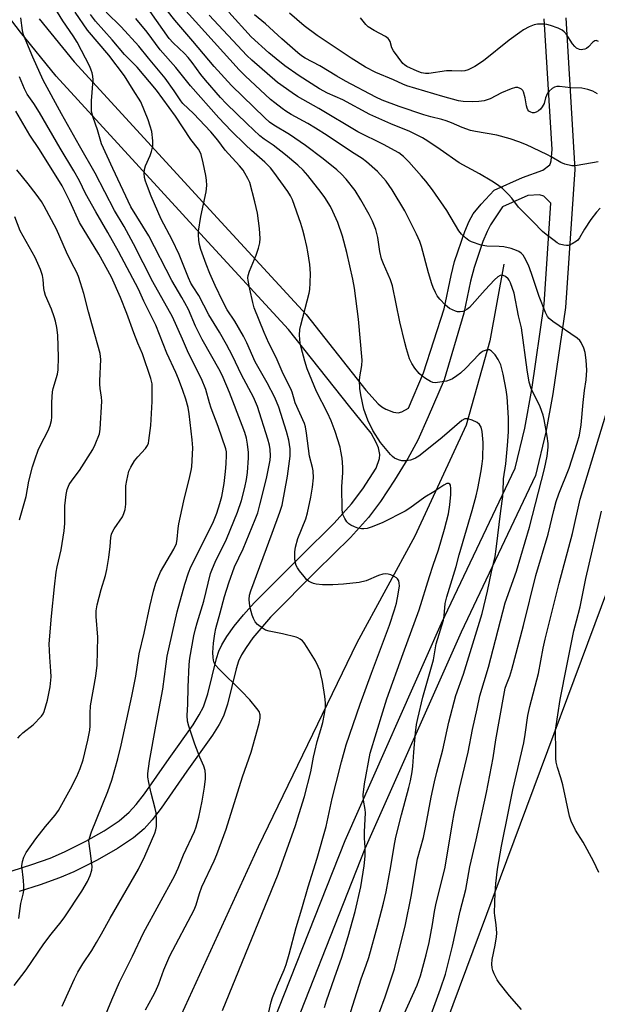
# Model space of a CAD drawing. Units: inches. Extents: x 1225770 to 1231770, y 553454 to 557455.
# Drawn here: x 1228306 to 1228488, y 555449 to 555759 of the extents above; entities that cross this region are included whole.
import ezdxf

# ---------------------------------------------------------------- set-up
doc = ezdxf.new("R2010")
doc.units = ezdxf.units.IN
doc.header["$MEASUREMENT"] = 0
for name, color, linetype in [('HYDRO-Canal', 164, 'Continuous'), ('TRANS-Parking Lot', 4, 'Continuous'), ('TRANS-Street Sidewalk', 7, 'Continuous'), ('Undefined', 1, 'Continuous')]:
    doc.layers.add(name, color=color, linetype=linetype)

msp = doc.modelspace()

# ---------------------------------------------------------------- linework, layer by layer
at = {"layer": 'HYDRO-Canal'}
msp.add_lwpolyline([(1228458.24, 555682.15), (1228453.83, 555657.97), (1228446.36, 555631.36), (1228430.14, 555596.34), (1228411.85, 555562.7), (1228380.77, 555498.41), (1228352.99, 555437.9)], dxfattribs=at)
at = {"layer": 'TRANS-Parking Lot'}
msp.add_lwpolyline([(1228437.94, 555437.18), (1228514.58, 555642.7)], dxfattribs=at)
at = {"layer": 'TRANS-Street Sidewalk'}
for points in [[(1228303.2, 555490.9, 0), (1228309.41, 555492.83, 0), (1228315.14, 555494.89, 0), (1228319.68, 555496.81, 0), (1228326.41, 555500.22, 0), (1228332.21, 555503.53, 0), (1228336.9, 555506.65, 0), (1228340.08, 555509.32, 0), (1228342.31, 555511.81, 0), (1228344.94, 555515.18, 0), (1228352.64, 555526.29, 0), (1228360.22, 555536.88, 0), (1228362.19, 555540.01, 0), (1228363.5, 555542.55, 0), (1228364.85, 555546.62, 0), (1228367.63, 555557.79, 0), (1228368.39, 555560.12, 0), (1228369.26, 555562.1, 0), (1228370.86, 555564.75, 0), (1228373.23, 555568.01, 0), (1228376.13, 555571.58, 0), (1228379.51, 555575.39, 0), (1228394.28, 555590.22, 0), (1228404.73, 555600.52, 0), (1228410.2, 555606.55, 0), (1228413.73, 555611.32, 0), (1228418.01, 555617.77, 0), (1228418.99, 555620.84, 0), (1228419.13, 555622.16, 0), (1228418.74, 555624.26, 0), (1228418.03, 555625.95, 0), (1228416.37, 555628.89, 0), (1228409.66, 555637.15, 0), (1228390.37, 555661.52, 0), (1228363.73, 555690.42, 0), (1228317.01, 555741.4, 0), (1228305.78, 555755.24, 0), (1228299.2, 555763.73, 0)], [(1228311.68, 555759.48, 0), (1228322.71, 555745.92, 0), (1228369.07, 555695.32, 0), (1228395.88, 555666.24, 0), (1228414.72, 555642.44, 0), (1228418.65, 555638.11, 0), (1228419.8, 555637.1, 0), (1228420.99, 555636.39, 0), (1228423.45, 555635.45, 0), (1228424.93, 555635.25, 0), (1228426.1, 555635.61, 0), (1228428.14, 555636.69, 0), (1228432.9, 555647.86, 0), (1228439.44, 555668.04, 0), (1228441.62, 555678.56, 0), (1228442.74, 555682.96, 0), (1228445.91, 555692.42, 0), (1228447.29, 555695.64, 0), (1228448.58, 555697.94, 0), (1228451.09, 555701.07, 0), (1228455.25, 555705.48, 0), (1228464.12, 555709.43, 0), (1228470.59, 555711.77, 0), (1228472.72, 555713.41, 0), (1228473.03, 555713.97, 0), (1228473.22, 555714.72, 0), (1228473.47, 555718.26, 0), (1228471.03, 555759.49, 0)], [(1228477.82, 555759.81, 0), (1228480.66, 555711.93, 0), (1228477.67, 555668.48, 0), (1228473.75, 555641.27, 0), (1228471.53, 555629.11, 0), (1228468.3, 555615.49, 0), (1228444.81, 555566.07, 0), (1228414.45, 555497.81, 0), (1228385.91, 555425.52, 0)], [(1228379.55, 555427.93, 0), (1228408.18, 555500.44, 0), (1228438.63, 555568.91, 0), (1228461.86, 555617.8, 0), (1228464.86, 555630.42, 0), (1228467.09, 555642.62, 0), (1228470.95, 555669.53, 0), (1228473.12, 555701.31, 0), (1228470.87, 555703.6, 0), (1228469.46, 555703.93, 0), (1228465.8, 555703.76, 0), (1228457.89, 555700.24, 0), (1228454.1, 555694.57, 0), (1228453.04, 555692.47, 0), (1228451.68, 555689.23, 0), (1228448.85, 555681.11, 0), (1228447.73, 555676.74, 0), (1228445.65, 555666.67, 0), (1228439.42, 555645.7, 0), (1228434.44, 555633.95, 0), (1228431.08, 555626.65, 0), (1228427.97, 555620.91, 0), (1228423.78, 555613.99, 0), (1228419.31, 555607.27, 0), (1228415.61, 555602.27, 0), (1228409.88, 555595.96, 0), (1228399.17, 555585.4, 0), (1228384.68, 555570.85, 0), (1228379.12, 555564.28, 0), (1228376.94, 555561.31, 0), (1228375.48, 555558.93, 0), (1228374.6, 555556.94, 0), (1228373.82, 555554.6, 0), (1228371.04, 555543.4, 0), (1228369.79, 555539.61, 0), (1228368.5, 555537.05, 0), (1228366.34, 555533.59, 0), (1228358.26, 555522.33, 0), (1228350.14, 555510.61, 0), (1228347.27, 555506.91, 0), (1228344.8, 555504.16, 0), (1228341.39, 555501.29, 0), (1228336.41, 555497.95, 0), (1228329.93, 555494.24, 0), (1228322.6, 555490.55, 0), (1228318.06, 555488.64, 0), (1228312.01, 555486.47, 0), (1228305.41, 555484.4, 0)]]:
    msp.add_polyline3d(points, dxfattribs=at)
at = {"layer": 'Undefined'}
for points, elevation in [([(1228419, 555446.3), (1228420.84, 555451.12), (1228423.75, 555459.96), (1228427.29, 555473.97), (1228429.03, 555482.75), (1228431.03, 555494.61), (1228432.89, 555501.33), (1228433.7, 555505.08), (1228435.36, 555514.1), (1228436.37, 555518.94), (1228437.11, 555522.02), (1228438.97, 555529.02), (1228440.86, 555537.72), (1228443.09, 555546.11), (1228445.57, 555552.9), (1228451.43, 555571.96), (1228453.12, 555579.06), (1228454.37, 555585.08), (1228455.48, 555589.99), (1228455.87, 555592.3), (1228457.29, 555604.31), (1228457.96, 555608.92), (1228458.05, 555610.33), (1228458.12, 555614.49), (1228458.86, 555619.17), (1228459.4, 555624.94), (1228459.69, 555629.22), (1228459.78, 555631.87), (1228459.73, 555633.64), (1228459.28, 555640.32), (1228459.02, 555642.52), (1228458.04, 555647.4), (1228457.28, 555650.36), (1228456.52, 555652.1), (1228455.5, 555653.5), (1228454.37, 555654.74), (1228453.74, 555655.12), (1228453, 555655.11), (1228451.72, 555654.65), (1228451.11, 555654.24), (1228450.53, 555653.74), (1228446.26, 555649.31), (1228444.61, 555647.78), (1228443.47, 555646.94), (1228442.04, 555646.01), (1228441.28, 555645.63), (1228440.18, 555645.29), (1228437.32, 555644.77), (1228436.75, 555644.75), (1228435.91, 555644.87), (1228435.11, 555645.18), (1228433.6, 555646.06), (1228432.39, 555646.87), (1228431.55, 555647.62), (1228430.14, 555649.34), (1228429.25, 555650.76), (1228428.55, 555652.3), (1228427.53, 555655.42), (1228426.99, 555657.42), (1228425.47, 555663.98), (1228423.11, 555675.29), (1228422.49, 555677.19), (1228420.29, 555682.22), (1228419.69, 555683.84), (1228419.15, 555686.1), (1228418.52, 555690.5), (1228417.86, 555693.08), (1228416.81, 555695.66), (1228415.77, 555697.73), (1228413.17, 555702.43), (1228411.36, 555705.32), (1228408.55, 555708.95), (1228407.01, 555710.54), (1228405.57, 555711.85), (1228401.3, 555715.28), (1228395.64, 555719.51), (1228390.67, 555722.98), (1228385.73, 555725.95), (1228384.31, 555726.93), (1228382.88, 555728.22), (1228372.34, 555738.49), (1228366.9, 555744.42), (1228360.17, 555752.46), (1228354.46, 555759.01), (1228346.03, 555769.79)], 416), ([(1228330.8, 555441.05), (1228334.56, 555450.15), (1228337.03, 555455.72), (1228341.09, 555463.96), (1228344.58, 555471.34), (1228354.42, 555489.4), (1228355.52, 555491.76), (1228357.21, 555495.96), (1228360.65, 555503.29), (1228361.24, 555504.78), (1228362.02, 555507.77), (1228363.1, 555512.86), (1228363.83, 555517.24), (1228364.15, 555519.92), (1228364.19, 555521.11), (1228364.01, 555522.5), (1228363.65, 555523.86), (1228362.33, 555526.73), (1228360.73, 555530.79), (1228358.88, 555536.44), (1228358.47, 555538.06), (1228358.38, 555539.79), (1228358.57, 555543.4), (1228358.63, 555548.81), (1228359.02, 555555.87), (1228359.22, 555557.86), (1228360.5, 555564.92), (1228361, 555567.17), (1228361.52, 555569.1), (1228363.6, 555575.87), (1228365.76, 555584.56), (1228366.32, 555586.16), (1228367.17, 555588.17), (1228370.74, 555595.48), (1228374.26, 555603.9), (1228375.45, 555607.62), (1228376.55, 555611.73), (1228377.09, 555614.21), (1228377.44, 555616.43), (1228377.7, 555621.06), (1228377.73, 555622.8), (1228377.44, 555625.35), (1228377.06, 555627.25), (1228376.51, 555629.1), (1228375.75, 555631.25), (1228371.74, 555641.65), (1228369.75, 555646.42), (1228368.74, 555648.43), (1228363.14, 555658.41), (1228361.03, 555662.62), (1228358.74, 555667.79), (1228357.66, 555669.97), (1228356.73, 555671.64), (1228353.5, 555676.94), (1228346.22, 555691.1), (1228340.6, 555700.23), (1228334.89, 555712.33), (1228331.37, 555720.03), (1228330.03, 555724.44), (1228328.68, 555728.32), (1228328.2, 555730.2), (1228328.13, 555731.33), (1228328.19, 555733.63), (1228328.67, 555740.2), (1228328.58, 555741.35), (1228328.37, 555742.48), (1228328.1, 555743.31), (1228327.62, 555744.39), (1228323.62, 555752.12), (1228322.42, 555754.14), (1228319.15, 555758.83), (1228316.06, 555763.81)], 404), ([(1228345.2, 555447.05), (1228347.56, 555451.27), (1228348.33, 555452.85), (1228349.39, 555455.28), (1228351.01, 555459.61), (1228352.94, 555464.08), (1228360.59, 555478.61), (1228361.18, 555480.18), (1228362.22, 555483.73), (1228363.02, 555485.81), (1228366.85, 555493.99), (1228367.72, 555496.03), (1228370.69, 555503.97), (1228375.8, 555520.49), (1228378.55, 555528.29), (1228381.04, 555537.28), (1228381.39, 555539.01), (1228381.35, 555540.05), (1228381.04, 555541.06), (1228380.39, 555542.02), (1228378.12, 555544.78), (1228375.53, 555547.56), (1228368.47, 555554.42), (1228367.29, 555555.72), (1228366.88, 555556.47), (1228366.63, 555557.3), (1228366.52, 555558.17), (1228366.51, 555559.65), (1228366.72, 555562.61), (1228367.12, 555565.55), (1228367.45, 555567.23), (1228368.73, 555572.19), (1228370.19, 555577.33), (1228371.52, 555581.66), (1228373.3, 555586.74), (1228376.06, 555592.39), (1228379.85, 555601.61), (1228380.61, 555603.72), (1228381.31, 555606.21), (1228383.35, 555614.58), (1228384.55, 555620.34), (1228384.64, 555621.75), (1228384.52, 555623.66), (1228384.31, 555625.03), (1228383.85, 555626.96), (1228380.52, 555637.27), (1228379.31, 555640.15), (1228375.55, 555647.25), (1228372.71, 555653.18), (1228370.75, 555656.84), (1228368.55, 555660.66), (1228365.2, 555666.16), (1228362.04, 555672.24), (1228360.26, 555674.94), (1228359.57, 555676.14), (1228358.8, 555677.83), (1228355.79, 555685.2), (1228353.6, 555689.76), (1228350.16, 555696.27), (1228346.98, 555703.6), (1228345.81, 555706.58), (1228345.2, 555708.26), (1228344.93, 555709.4), (1228344.83, 555710.83), (1228344.89, 555711.97), (1228345.19, 555713.09), (1228346.66, 555716.34), (1228347.14, 555717.68), (1228347.51, 555719.29), (1228347.52, 555721.01), (1228347.18, 555723.9), (1228346.74, 555725.61), (1228346.07, 555727.58), (1228343.75, 555733.35), (1228341.31, 555737.07), (1228338.56, 555741.49), (1228333.68, 555747.97), (1228326.96, 555755.91), (1228323.03, 555761.54)], 406), ([(1228383.97, 555445.94), (1228384.89, 555449.55), (1228385.31, 555450.92), (1228386.83, 555454.82), (1228388.96, 555459.69), (1228389.55, 555461.34), (1228390.52, 555464.64), (1228392.74, 555472.96), (1228394.56, 555478.91), (1228396.49, 555485.81), (1228399.42, 555494.86), (1228402.2, 555504.88), (1228404.15, 555513.66), (1228405.35, 555518.65), (1228407.02, 555525.24), (1228408.5, 555530.57), (1228412.96, 555543.43), (1228416.52, 555553.14), (1228422.24, 555568.33), (1228423.77, 555573.13), (1228424.37, 555575.27), (1228424.94, 555578.07), (1228425.33, 555580.68), (1228425.29, 555581.51), (1228425.09, 555582.25), (1228424.75, 555582.91), (1228424.39, 555583.28), (1228423.67, 555583.7), (1228422.59, 555584.14), (1228421.76, 555584.4), (1228420.92, 555584.53), (1228420.09, 555584.41), (1228418.71, 555583.97), (1228414.81, 555582.3), (1228412.57, 555581.74), (1228407.66, 555581.25), (1228404.29, 555581.02), (1228401.08, 555581.05), (1228399.04, 555581.21), (1228398.22, 555581.45), (1228397.44, 555581.81), (1228396.69, 555582.23), (1228396.02, 555582.76), (1228395.26, 555583.62), (1228393.84, 555585.47), (1228393.18, 555586.42), (1228392.77, 555587.16), (1228392.48, 555588.23), (1228392.34, 555589.42), (1228392.36, 555591.45), (1228392.51, 555592.88), (1228393.28, 555595.67), (1228395.8, 555601.89), (1228396.36, 555603.78), (1228397.36, 555608.65), (1228397.89, 555611.83), (1228398.17, 555614.75), (1228398.06, 555616.97), (1228397.88, 555618.05), (1228396.98, 555621.56), (1228396.04, 555628.81), (1228395.66, 555630.81), (1228395.36, 555631.92), (1228392.46, 555638.44), (1228392.08, 555639.52), (1228391.47, 555641.76), (1228391.08, 555642.77), (1228388.66, 555647.6), (1228386.48, 555652.66), (1228384.08, 555657.18), (1228382.61, 555660.61), (1228379.55, 555668.35), (1228379.08, 555670.01), (1228378.11, 555674.21), (1228377.56, 555676.98), (1228377.5, 555677.8), (1228377.56, 555678.58), (1228377.98, 555679.92), (1228380.08, 555684.95), (1228380.91, 555687.13), (1228381.27, 555688.83), (1228381.35, 555690.24), (1228381.22, 555693.34), (1228380.51, 555698.24), (1228379.74, 555701.81), (1228378.08, 555707.83), (1228377.52, 555709.13), (1228376.6, 555710.86), (1228375.98, 555711.8), (1228374.92, 555713.15), (1228370.32, 555718.03), (1228368.07, 555721.2), (1228365.79, 555723.8), (1228360.34, 555729.65), (1228357, 555732.81), (1228356.36, 555733.66), (1228354.29, 555736.77), (1228351.38, 555740.76), (1228346.17, 555747.07), (1228343.12, 555750.9), (1228337.58, 555756.91), (1228332.8, 555761.59)], 410), ([(1228407.98, 555440.21), (1228413.3, 555456.84), (1228414.87, 555461.15), (1228415.62, 555463.54), (1228418.5, 555473.89), (1228420.3, 555480.7), (1228421.1, 555484.24), (1228422.63, 555492.28), (1228423.63, 555498.66), (1228424.17, 555501.44), (1228425.97, 555508.51), (1228428.33, 555517.13), (1228428.81, 555519.22), (1228429.29, 555522.07), (1228429.5, 555523.83), (1228429.91, 555528.3), (1228430.35, 555534.37), (1228430.74, 555537), (1228431.12, 555538.93), (1228432.68, 555545.63), (1228436.11, 555557.42), (1228436.94, 555562.39), (1228439.18, 555569.85), (1228439.41, 555571.23), (1228439.78, 555575.13), (1228440.25, 555577.25), (1228443.23, 555586.84), (1228444.21, 555590.46), (1228448.27, 555604.49), (1228449.51, 555609.06), (1228450.05, 555611.44), (1228451.13, 555616.99), (1228451.47, 555619.21), (1228451.64, 555620.9), (1228451.75, 555625.89), (1228451.43, 555629.38), (1228451.12, 555630.77), (1228450.63, 555631.58), (1228449.83, 555632.23), (1228448.23, 555632.94), (1228446.87, 555633.36), (1228446.33, 555633.4), (1228445.92, 555633.33), (1228445.06, 555632.88), (1228438.77, 555627.43), (1228432.41, 555622.3), (1228431.43, 555621.61), (1228430.41, 555621.01), (1228429.62, 555620.61), (1228428.81, 555620.33), (1228427.42, 555620.12), (1228426.03, 555620.13), (1228424.99, 555620.41), (1228423.77, 555621), (1228423.11, 555621.52), (1228422.51, 555622.15), (1228419.39, 555625.92), (1228416.9, 555629.68), (1228415.32, 555632.92), (1228414.14, 555636.45), (1228413.1, 555640.92), (1228412.8, 555642.9), (1228412.68, 555645.47), (1228412.81, 555646.6), (1228413.5, 555650.21), (1228413.55, 555651.83), (1228412.39, 555664.8), (1228411.13, 555674.6), (1228410.62, 555677.42), (1228408.73, 555685.78), (1228407.37, 555690.93), (1228405.92, 555695.22), (1228404.35, 555698.73), (1228403.53, 555700.31), (1228401.77, 555703.11), (1228400.6, 555704.76), (1228396.48, 555710.06), (1228394.99, 555711.76), (1228393.26, 555713.36), (1228389.4, 555716.61), (1228385.49, 555719.66), (1228382.68, 555721.57), (1228381.31, 555722.62), (1228377.28, 555726.38), (1228370.69, 555732.74), (1228368.9, 555734.63), (1228364.16, 555740.08), (1228362.72, 555741.89), (1228359.91, 555745.75), (1228358.65, 555747.27), (1228357.48, 555748.5), (1228353.93, 555751.87), (1228352.67, 555753.25), (1228346.68, 555761.79)], 414), ([(1228425.06, 555441.81), (1228430.91, 555454.87), (1228432.02, 555457.79), (1228433.76, 555464.39), (1228434.69, 555468.31), (1228435.73, 555473.96), (1228436.38, 555478.07), (1228436.79, 555480.1), (1228439.78, 555492.02), (1228442.04, 555505.95), (1228442.58, 555508.89), (1228444.31, 555516.79), (1228446.99, 555528.28), (1228448.33, 555535.4), (1228449.87, 555541.95), (1228450.65, 555546.03), (1228453.43, 555555.12), (1228458.73, 555575.34), (1228462.22, 555585.38), (1228466.34, 555599.2), (1228471.07, 555617.56), (1228471.89, 555621.61), (1228472.27, 555624.44), (1228472.21, 555625.59), (1228471.89, 555627.89), (1228470.98, 555633.15), (1228470.64, 555634.52), (1228469.75, 555637.16), (1228466.9, 555642.92), (1228466.23, 555644.97), (1228465.57, 555648.86), (1228463.79, 555662.04), (1228462.89, 555665.87), (1228461.49, 555673), (1228460.36, 555676.27), (1228459.99, 555677.03), (1228459.66, 555677.49), (1228458.82, 555678.25), (1228458.09, 555678.6), (1228457.6, 555678.64), (1228457.1, 555678.55), (1228456.4, 555678.17), (1228455.35, 555677.19), (1228452.37, 555674), (1228447.4, 555668.51), (1228446.56, 555667.78), (1228445.86, 555667.39), (1228445.32, 555667.22), (1228444.48, 555667.11), (1228443.63, 555667.14), (1228443.06, 555667.28), (1228441.17, 555668.13), (1228440.46, 555668.62), (1228439.83, 555669.2), (1228438.1, 555671.08), (1228437.22, 555672.19), (1228436.66, 555673.21), (1228435.94, 555674.8), (1228435.55, 555675.89), (1228434.54, 555679.36), (1228432.28, 555687.74), (1228431.73, 555689.24), (1228430.67, 555691.59), (1228427.05, 555698.91), (1228423.05, 555705.57), (1228421.19, 555708.28), (1228418.45, 555711.3), (1228414.92, 555714.39), (1228413.57, 555715.46), (1228410.21, 555717.54), (1228402.55, 555722.67), (1228398.88, 555725.02), (1228396.4, 555726.47), (1228391.19, 555729.28), (1228389.47, 555730.32), (1228388.28, 555731.16), (1228385.98, 555732.96), (1228384.67, 555734.08), (1228376.71, 555741.48), (1228374.78, 555743.4), (1228356.04, 555764.14)], 418), ([(1228488.66, 555699.81), (1228487.51, 555698.48), (1228485.71, 555696.18), (1228483.75, 555693.18), (1228482.18, 555690.42), (1228481.63, 555689.74), (1228481.22, 555689.39), (1228479.8, 555688.51), (1228479.06, 555688.17), (1228478.54, 555688.03), (1228478.01, 555688), (1228477.19, 555688.09), (1228475.86, 555688.47), (1228475.11, 555688.88), (1228474.16, 555689.55), (1228471.59, 555691.46), (1228470.48, 555692.39), (1228467.54, 555695.43), (1228463.68, 555699.23), (1228462.91, 555700.13), (1228460.77, 555702.94), (1228459.77, 555704.05), (1228457.84, 555705.93), (1228455.94, 555707.33), (1228454.44, 555708.3), (1228450.58, 555710.55), (1228444.13, 555714.03), (1228438.16, 555718.3), (1228434.27, 555720.95), (1228432.57, 555721.96), (1228428.57, 555723.96), (1228422.66, 555726.34), (1228415.95, 555729.3), (1228407.46, 555733.89), (1228402.58, 555736.07), (1228400.16, 555737.37), (1228393.7, 555741.48), (1228389.21, 555744.64), (1228386.41, 555746.83), (1228384.13, 555748.76), (1228378.58, 555753.8), (1228371.53, 555761.59)], 422), ([(1228318.88, 555448.23), (1228319.37, 555449.17), (1228322.85, 555456.84), (1228323.9, 555458.92), (1228325.46, 555461.59), (1228328.31, 555465.79), (1228329.8, 555468.25), (1228331.38, 555470.99), (1228334.05, 555475.94), (1228342.97, 555491.44), (1228345.02, 555495.49), (1228348.2, 555502.72), (1228348.5, 555503.76), (1228348.65, 555504.83), (1228348.66, 555506.85), (1228348.55, 555509.15), (1228348.28, 555510.57), (1228346.99, 555515.37), (1228346.23, 555518.71), (1228345.94, 555520.38), (1228345.94, 555521.5), (1228346.46, 555525.42), (1228348.46, 555536.47), (1228350.68, 555548.09), (1228351.71, 555556.16), (1228352.09, 555558.5), (1228355.23, 555572.52), (1228357.61, 555581.19), (1228358.81, 555584.85), (1228359.54, 555586.68), (1228366.41, 555600.48), (1228367.73, 555603.66), (1228368.69, 555606.63), (1228369.25, 555608.85), (1228370, 555612.96), (1228370.44, 555616.8), (1228370.66, 555619.17), (1228370.77, 555621.86), (1228370.72, 555622.97), (1228370.54, 555623.92), (1228368.19, 555630.9), (1228365.88, 555636.76), (1228365.36, 555638.41), (1228364.2, 555642.64), (1228362.9, 555646), (1228358.77, 555654.06), (1228356.87, 555658.46), (1228353.7, 555665.47), (1228347.54, 555676.59), (1228341.47, 555688.56), (1228338.48, 555693.95), (1228335.42, 555699.09), (1228329.33, 555710.78), (1228324.38, 555719.38), (1228318.73, 555729.49), (1228312.92, 555740.11), (1228309.64, 555747.39), (1228306.75, 555754.39), (1228306.4, 555755.74), (1228305.9, 555759.73)], 402), ([(1228369.55, 555446.86), (1228387.02, 555489.85), (1228388.24, 555493.06), (1228392.49, 555505.14), (1228393.73, 555508.92), (1228395.35, 555514.3), (1228397.37, 555522.11), (1228398.18, 555526.7), (1228398.59, 555528.45), (1228399.41, 555531.63), (1228400.58, 555535.45), (1228401.16, 555537.64), (1228401.72, 555540.35), (1228401.95, 555542.36), (1228401.98, 555543.8), (1228401.74, 555545.85), (1228401.01, 555550.51), (1228400.58, 555552.8), (1228400.29, 555553.93), (1228399.73, 555555.25), (1228398.8, 555557.03), (1228396.25, 555561.24), (1228395.27, 555562.72), (1228394.7, 555563.36), (1228394.03, 555563.89), (1228393.3, 555564.32), (1228392.75, 555564.53), (1228388.43, 555565.58), (1228384.18, 555566.42), (1228383.12, 555566.79), (1228382.16, 555567.36), (1228380.58, 555568.55), (1228379.86, 555569.4), (1228379.32, 555570.41), (1228378.87, 555571.47), (1228378.27, 555573.79), (1228377.98, 555575.26), (1228377.92, 555576.39), (1228378.07, 555577.75), (1228378.44, 555579.17), (1228385.13, 555597.3), (1228387.64, 555603.9), (1228388.34, 555606.13), (1228390.05, 555615.32), (1228390.85, 555621.58), (1228390.9, 555622.87), (1228390.82, 555623.95), (1228390.4, 555626.62), (1228389.73, 555629.37), (1228387.25, 555637.07), (1228386.05, 555640.07), (1228383.62, 555644.68), (1228379.8, 555651.33), (1228377.19, 555657.31), (1228376.14, 555659.46), (1228373.44, 555664.17), (1228371.03, 555667.77), (1228369.58, 555670.32), (1228367.16, 555675.39), (1228365.54, 555679.17), (1228364.33, 555682.15), (1228362.71, 555686.76), (1228362.29, 555688.28), (1228362.06, 555689.64), (1228361.92, 555691.34), (1228361.96, 555692.5), (1228362.65, 555697.18), (1228364.36, 555704.95), (1228364.54, 555706.95), (1228364.49, 555708.63), (1228364.29, 555710.03), (1228363.46, 555714.03), (1228362.75, 555716.71), (1228362.44, 555717.44), (1228361.92, 555718.33), (1228359.51, 555721.43), (1228354.72, 555728.82), (1228348.65, 555736.97), (1228342.57, 555744.18), (1228338.55, 555748.23), (1228334.74, 555752.81), (1228329.4, 555758.74), (1228327.85, 555760.82)], 408), ([(1228401.68, 555447.81), (1228402.32, 555449.93), (1228404.8, 555457.17), (1228407.12, 555463.64), (1228409.15, 555470.15), (1228411.38, 555478.02), (1228413.13, 555485.82), (1228414.23, 555492.45), (1228414.5, 555495.53), (1228414.5, 555498.21), (1228414.33, 555501.2), (1228414.31, 555503.14), (1228414.6, 555509.11), (1228414.5, 555510.25), (1228413.95, 555513.11), (1228413.91, 555514.86), (1228414.33, 555518.33), (1228416.05, 555527.95), (1228420.05, 555540.95), (1228421.39, 555545.04), (1228426.49, 555559.37), (1228431.58, 555573.17), (1228434.77, 555583.66), (1228435.97, 555587.27), (1228437.68, 555592.06), (1228439.57, 555598.55), (1228440.76, 555603.41), (1228441.24, 555606.27), (1228441.55, 555609.46), (1228441.59, 555611.44), (1228441.45, 555612.44), (1228441.24, 555612.79), (1228440.93, 555613), (1228440.32, 555612.97), (1228439.36, 555612.47), (1228436.18, 555610.33), (1228433.37, 555608.69), (1228428.65, 555605.23), (1228427.18, 555604.27), (1228420.04, 555600.68), (1228416.77, 555599.33), (1228415.1, 555598.79), (1228414.14, 555598.67), (1228413.33, 555598.7), (1228412.2, 555598.91), (1228411.1, 555599.29), (1228410.04, 555599.82), (1228409.31, 555600.3), (1228408.73, 555600.92), (1228408.12, 555601.91), (1228407.52, 555603.24), (1228407.28, 555604.67), (1228407.12, 555611.99), (1228407.45, 555616.37), (1228407.46, 555618.09), (1228407.24, 555620.92), (1228406.89, 555623.15), (1228406.6, 555624.48), (1228405.04, 555629.38), (1228403.81, 555632.72), (1228402.65, 555635.23), (1228399.16, 555642.01), (1228396.27, 555649.17), (1228395.51, 555651.52), (1228394.31, 555655.84), (1228394, 555657.23), (1228393.75, 555659.71), (1228393.89, 555661.54), (1228394.2, 555662.94), (1228396.89, 555672.95), (1228397.05, 555674.13), (1228397.2, 555676.22), (1228397.26, 555679.18), (1228397.03, 555682.05), (1228396.44, 555686.04), (1228396.12, 555687.74), (1228395.37, 555690.89), (1228394.86, 555692.86), (1228394.2, 555694.97), (1228391.55, 555702.37), (1228390.98, 555703.63), (1228390.14, 555705.03), (1228385.75, 555711.1), (1228384.65, 555712.5), (1228382.88, 555714.3), (1228378.67, 555717.91), (1228376.75, 555719.7), (1228372.26, 555724.11), (1228368.31, 555728.3), (1228359.4, 555738.3), (1228354.74, 555744.14), (1228349.85, 555749.67), (1228345.71, 555755.3), (1228342.14, 555759.53)], 412), ([(1228433.28, 555439.83), (1228438.31, 555453.64), (1228439.81, 555458.25), (1228442.07, 555467.09), (1228444.45, 555478.15), (1228446.31, 555484.94), (1228447.55, 555492.13), (1228449.57, 555500.66), (1228452.77, 555515.53), (1228454.85, 555526.52), (1228455.7, 555532.17), (1228458.25, 555546.16), (1228458.73, 555548.47), (1228459.11, 555549.63), (1228460.17, 555552.25), (1228460.83, 555554.36), (1228464.47, 555568.25), (1228468.4, 555583.95), (1228472.29, 555596.99), (1228474.07, 555604.49), (1228474.8, 555607.26), (1228475.63, 555609.69), (1228478.82, 555617.77), (1228481.4, 555625.72), (1228482.12, 555628.24), (1228482.68, 555631.48), (1228483.28, 555638.53), (1228483.71, 555642.26), (1228484.27, 555645.61), (1228484.47, 555648.67), (1228484.21, 555651.91), (1228483.91, 555654.25), (1228483.49, 555655.6), (1228482.68, 555657.39), (1228482.23, 555658.08), (1228481.39, 555658.83), (1228473.68, 555664.06), (1228472.55, 555664.96), (1228472.04, 555665.58), (1228471.39, 555666.86), (1228469.39, 555671.96), (1228467.03, 555679.13), (1228466.01, 555681.79), (1228464.83, 555684.25), (1228464.33, 555684.94), (1228463.72, 555685.58), (1228463.03, 555686.11), (1228462.25, 555686.48), (1228460.55, 555687.01), (1228458.25, 555687.59), (1228456.83, 555687.73), (1228452.86, 555687.76), (1228451.13, 555688.11), (1228448.02, 555689.13), (1228447.27, 555689.55), (1228446.13, 555690.39), (1228444.86, 555691.53), (1228444.05, 555692.58), (1228440.27, 555699.06), (1228435.79, 555705.51), (1228433.63, 555708.29), (1228432.3, 555709.87), (1228428.29, 555714.36), (1228426.63, 555716.08), (1228425.09, 555717.22), (1228420.25, 555719.87), (1228412.18, 555723.89), (1228399.88, 555731.23), (1228393.22, 555735), (1228391.5, 555736.12), (1228386.91, 555739.44), (1228378.74, 555746.42), (1228377.17, 555747.9), (1228365.28, 555760.65)], 420), ([(1228488.05, 555714.42), (1228481.4, 555713.18), (1228480.53, 555713.1), (1228479.69, 555713.14), (1228477.48, 555713.62), (1228476.21, 555714.14), (1228473.41, 555715.88), (1228471.86, 555716.69), (1228465.42, 555719.76), (1228462.98, 555720.71), (1228460.22, 555721.6), (1228456.08, 555722.75), (1228449.37, 555723.93), (1228447.77, 555724.31), (1228445.16, 555725.22), (1228441.72, 555726.67), (1228440.05, 555727.3), (1228438.7, 555727.71), (1228435.26, 555728.55), (1228433.04, 555729.23), (1228425.19, 555731.83), (1228419.93, 555733.84), (1228417.91, 555734.78), (1228408.27, 555739.78), (1228405.53, 555741.36), (1228400.22, 555744.63), (1228395.56, 555747.08), (1228394.39, 555747.83), (1228393.25, 555748.72), (1228388.21, 555753.12), (1228383.04, 555757.91), (1228379.64, 555760.72)], 424), ([(1228487.83, 555735.82), (1228486.35, 555736.65), (1228484.75, 555737.15), (1228482.83, 555737.58), (1228479.35, 555737.75), (1228475.87, 555738.13), (1228475.01, 555738.11), (1228474.22, 555737.89), (1228473.48, 555737.46), (1228472.61, 555736.67), (1228472.06, 555735.98), (1228471.68, 555735.3), (1228471.42, 555734.57), (1228470.96, 555732.73), (1228470.4, 555731.72), (1228469.84, 555731.03), (1228469.19, 555730.45), (1228468.51, 555730.08), (1228467.78, 555729.87), (1228467.3, 555729.85), (1228466.81, 555729.99), (1228466.16, 555730.41), (1228465.84, 555730.81), (1228465.6, 555731.28), (1228465.36, 555732.06), (1228465.04, 555734.51), (1228464.47, 555736.43), (1228464.22, 555736.9), (1228463.87, 555737.27), (1228463.43, 555737.54), (1228462.68, 555737.78), (1228461.91, 555737.77), (1228460.53, 555737.36), (1228457.56, 555736.09), (1228453.93, 555734.24), (1228452.05, 555733.62), (1228450.4, 555733.42), (1228448.4, 555733.34), (1228445.47, 555733.41), (1228444, 555733.61), (1228438.98, 555734.95), (1228427.61, 555738.36), (1228426.37, 555738.85), (1228423.5, 555740.26), (1228417.84, 555742.53), (1228414.67, 555744.22), (1228410.12, 555747.08), (1228399.42, 555754.2), (1228395.27, 555757.21), (1228390.63, 555761.29)], 426), ([(1228488.15, 555752.37), (1228487.43, 555752.6), (1228486.94, 555752.51), (1228486.31, 555752.07), (1228484.94, 555750.63), (1228484.29, 555750.11), (1228483.78, 555749.9), (1228483.23, 555749.77), (1228482.67, 555749.74), (1228482.15, 555749.82), (1228481.23, 555750.24), (1228480.63, 555750.74), (1228479.95, 555751.63), (1228477.91, 555754.74), (1228477.34, 555755.39), (1228476.68, 555755.94), (1228475.4, 555756.55), (1228472.93, 555757.4), (1228471.81, 555757.68), (1228470.94, 555757.77), (1228468.9, 555757.75), (1228467.79, 555757.55), (1228466.24, 555756.91), (1228464.51, 555755.99), (1228463.3, 555755.18), (1228459.99, 555752.7), (1228451.81, 555746.22), (1228449.15, 555744.43), (1228447.03, 555743.41), (1228445.97, 555743.07), (1228445.02, 555742.94), (1228441.82, 555743.11), (1228440.17, 555743.06), (1228434.57, 555742.2), (1228433.51, 555742.21), (1228432.25, 555742.46), (1228430.89, 555742.99), (1228427.65, 555744.48), (1228426.89, 555744.92), (1228426.39, 555745.35), (1228423.41, 555749.37), (1228422.96, 555750.35), (1228422.43, 555752.28), (1228422.1, 555752.88), (1228421.78, 555753.22), (1228420.88, 555753.85), (1228417.37, 555755.76), (1228415.51, 555756.92), (1228414.69, 555757.63), (1228413.04, 555759.73)], 428), ([(1228303.82, 555454.72), (1228307.6, 555459.7), (1228313.11, 555467.84), (1228315.43, 555470.9), (1228318.59, 555474.78), (1228319.78, 555476.36), (1228325.16, 555484.45), (1228326.96, 555487.48), (1228327.81, 555489.43), (1228328.3, 555491.03), (1228328.36, 555492.15), (1228328.01, 555495.59), (1228327.41, 555499.49), (1228327.39, 555500.32), (1228327.54, 555501.18), (1228328.18, 555503.17), (1228333.35, 555515.86), (1228334.57, 555519.5), (1228336.46, 555526.22), (1228337.54, 555530.51), (1228340.93, 555545.97), (1228342.18, 555552.25), (1228343.21, 555559.24), (1228344.81, 555565.79), (1228346.6, 555574.17), (1228347.79, 555579.01), (1228348.52, 555581.54), (1228349.93, 555585.08), (1228354.16, 555592.32), (1228354.97, 555594.1), (1228355.25, 555595.39), (1228355.5, 555598.81), (1228355.73, 555600.25), (1228357.32, 555607.46), (1228359.22, 555615.17), (1228359.63, 555617.12), (1228359.79, 555618.27), (1228360.11, 555624.2), (1228359.99, 555626.77), (1228359, 555634.99), (1228358.63, 555636.96), (1228357.96, 555639.55), (1228356.99, 555642.34), (1228355.59, 555645.94), (1228354.75, 555647.94), (1228351.92, 555654.09), (1228348.45, 555662.87), (1228347.56, 555664.8), (1228344.71, 555670.48), (1228342.98, 555674.27), (1228336.71, 555686.09), (1228333.38, 555692.08), (1228329.5, 555698.65), (1228326.34, 555704.43), (1228324.36, 555708.38), (1228322.63, 555711.51), (1228318.25, 555718.72), (1228311.77, 555729.98), (1228310.02, 555732.74), (1228307.9, 555735.73), (1228307.07, 555737.43), (1228305.48, 555741.18)], 400), ([(1228305.27, 555475.88), (1228305.94, 555480.53), (1228306.62, 555483.56), (1228306.8, 555484.67), (1228306.84, 555486.11), (1228306.78, 555487.86), (1228306.23, 555492.44), (1228306.4, 555493.83), (1228306.79, 555495.17), (1228307.61, 555496.67), (1228310.57, 555500.96), (1228313.65, 555504.81), (1228316.73, 555508.45), (1228317.76, 555509.9), (1228321.53, 555516.67), (1228323.55, 555520.65), (1228324.57, 555523.09), (1228325.51, 555525.84), (1228327.03, 555532.02), (1228327.62, 555535.25), (1228327.77, 555536.62), (1228327.75, 555540.56), (1228327.91, 555542.9), (1228329.51, 555552.28), (1228329.96, 555555.74), (1228330.18, 555564.51), (1228329.62, 555571.04), (1228329.69, 555572.82), (1228329.98, 555574.69), (1228331.18, 555579.6), (1228332.55, 555583.96), (1228333.02, 555585.88), (1228333.67, 555589.61), (1228334.08, 555593.1), (1228334.32, 555595.92), (1228334.54, 555596.98), (1228334.91, 555597.97), (1228335.31, 555598.7), (1228337.94, 555602.49), (1228338.39, 555603.49), (1228338.81, 555604.81), (1228338.99, 555606.46), (1228339.01, 555612.23), (1228339.32, 555613.96), (1228340.01, 555616.83), (1228340.56, 555618.15), (1228341.73, 555620.08), (1228342.83, 555621.43), (1228345.18, 555623.99), (1228345.83, 555624.91), (1228346.13, 555625.68), (1228346.31, 555626.55), (1228346.94, 555631.31), (1228347.29, 555638.86), (1228347.34, 555642.4), (1228347.27, 555644.43), (1228346.95, 555646.03), (1228344.29, 555653.88), (1228342.85, 555657.21), (1228341.58, 555660.44), (1228339.34, 555666.59), (1228337.29, 555671.65), (1228334.46, 555678.04), (1228330.49, 555685.29), (1228324.37, 555695.22), (1228321.38, 555702.02), (1228318.9, 555706.79), (1228311.73, 555718.29), (1228308.68, 555722.83), (1228304.28, 555730.38)], 398), ([(1228304.93, 555532.67), (1228305.66, 555533.56), (1228306.52, 555534.35), (1228309.74, 555536.91), (1228312.36, 555539.65), (1228312.89, 555540.34), (1228313.28, 555541.08), (1228314.31, 555544.65), (1228315.09, 555548.91), (1228315.41, 555552.06), (1228315.38, 555553.8), (1228315.05, 555558.19), (1228314.86, 555562.48), (1228315.55, 555571.19), (1228316.47, 555580.41), (1228317.05, 555584.99), (1228317.35, 555586.67), (1228318.58, 555592.08), (1228319.58, 555598.07), (1228319.72, 555600.34), (1228319.81, 555605.9), (1228320.16, 555609.53), (1228320.49, 555611.06), (1228321.13, 555612.7), (1228322.08, 555614.08), (1228324.44, 555617.05), (1228328.57, 555623.74), (1228329.39, 555625.29), (1228330.71, 555628.67), (1228330.92, 555630.09), (1228331.44, 555638.98), (1228331.38, 555640.18), (1228330.89, 555642.92), (1228330.78, 555644.28), (1228330.77, 555645.38), (1228331.08, 555652.08), (1228330.92, 555653.92), (1228328.53, 555662.62), (1228327.23, 555667.08), (1228325.81, 555672.86), (1228324.75, 555676.27), (1228324.06, 555678.22), (1228323.41, 555679.75), (1228321.97, 555682.43), (1228320.3, 555685.86), (1228317.09, 555693.15), (1228313.25, 555700.39), (1228312.37, 555701.92), (1228310.72, 555704.24), (1228308.22, 555707.48), (1228304.62, 555711.85)], 396), ([(1228305.47, 555601.53), (1228307.52, 555608.89), (1228308.38, 555613.72), (1228309.62, 555618.25), (1228310.39, 555620.75), (1228311.35, 555623.5), (1228311.97, 555624.81), (1228314.56, 555629.65), (1228315.11, 555631.21), (1228315.51, 555632.81), (1228315.63, 555633.94), (1228315.66, 555638.59), (1228315.84, 555641.86), (1228316.08, 555642.96), (1228317.41, 555647.43), (1228317.66, 555648.86), (1228317.73, 555652.82), (1228317.54, 555659.71), (1228317.22, 555662.2), (1228316.83, 555664.13), (1228316.44, 555665.53), (1228315.61, 555667.98), (1228313.71, 555672.27), (1228313.35, 555673.35), (1228313.13, 555674.5), (1228312.98, 555677.29), (1228312.77, 555678.55), (1228312.08, 555680.47), (1228310.46, 555684.19), (1228305.7, 555692.66), (1228304.02, 555697.07)], 394), ([(1228463.85, 555447.1), (1228460.08, 555451.43), (1228456.74, 555455.52), (1228456.14, 555456.52), (1228455.26, 555458.36), (1228454.82, 555459.43), (1228454.61, 555460.26), (1228454.52, 555461.42), (1228454.61, 555462.89), (1228455.5, 555467.43), (1228455.91, 555470.04), (1228456.02, 555471.2), (1228455.86, 555473.8), (1228455.39, 555476.76), (1228455.33, 555477.59), (1228455.48, 555483.96), (1228455.69, 555486.86), (1228456.29, 555491.41), (1228457.51, 555498.64), (1228459.79, 555510.07), (1228461.13, 555516.37), (1228464.53, 555531.21), (1228465.01, 555533.9), (1228465.88, 555539.79), (1228466.46, 555542.66), (1228469.2, 555553.04), (1228470.68, 555561.09), (1228471.33, 555563.94), (1228475.72, 555581.55), (1228479.89, 555597.23), (1228482.36, 555608), (1228490.47, 555634.64)], 422), ([(1228488.25, 555490.39), (1228486.59, 555493.9), (1228483.28, 555499.86), (1228480.82, 555503.68), (1228479.49, 555506.48), (1228479, 555508.12), (1228476.89, 555518.03), (1228476.26, 555520.19), (1228475.18, 555523.43), (1228474.75, 555525.16), (1228474.63, 555526.33), (1228474.71, 555529.86), (1228474.52, 555533.83), (1228474.58, 555535.26), (1228476.03, 555544.85), (1228478.1, 555555.52), (1228480.39, 555566.48), (1228481.16, 555569.73), (1228482.32, 555574.05), (1228484.17, 555583.07), (1228489.11, 555604.28)], 424)]:
    msp.add_lwpolyline(points, dxfattribs=dict(at, elevation=elevation))

doc.saveas('drawing.dxf')
